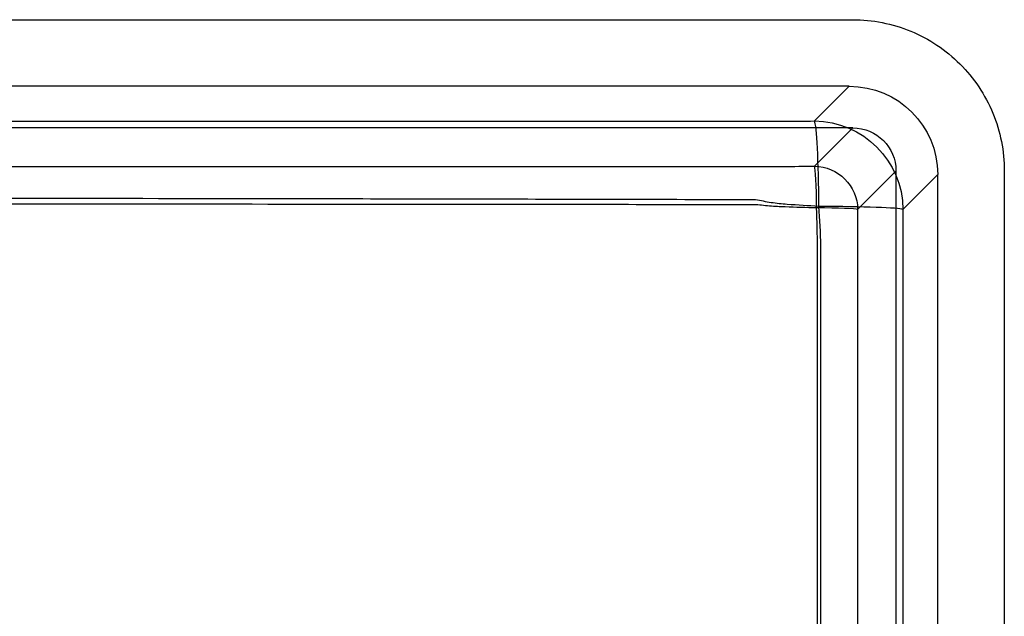
# Model space of a CAD drawing. Units: millimetres. Extents: x 325 to 875, y 110 to 490.
# Drawn here: x 648 to 875, y 352 to 490 of the extents above; entities that cross this region are included whole.
import ezdxf
from ezdxf.lldxf.tags import DXFTag

# ---------------------------------------------------------------- set-up
doc = ezdxf.new("R2010")
doc.units = ezdxf.units.MM
for name, color, linetype, true_color in [('VERASE001I100$000', 7, 'CONTINUOUS', 0xffffff), ('VERASE001I13$000', 7, 'CONTINUOUS', 0xffffff), ('VERASE001I16$000', 7, 'CONTINUOUS', 0xffffff), ('VERASE001I23$000', 7, 'CONTINUOUS', 0xffffff), ('VERASE001I26$000', 7, 'CONTINUOUS', 0xffffff), ('VERASE001I29$100', 7, 'CONTINUOUS', 0xffffff), ('VERASE001I30$001', 7, 'CONTINUOUS', 0xffffff), ('VERASE001I31$100', 7, 'CONTINUOUS', 0xffffff), ('VERASE001I34$000', 7, 'CONTINUOUS', 0xffffff), ('VERASE001I39$000', 7, 'CONTINUOUS', 0xffffff), ('VERASE001I4$000', 7, 'CONTINUOUS', 0xffffff), ('VERASE001I42$000', 7, 'CONTINUOUS', 0xffffff), ('VERASE001I44$000', 7, 'CONTINUOUS', 0xffffff), ('VERASE001I45$000', 7, 'CONTINUOUS', 0xffffff), ('VERASE001I47$001', 7, 'CONTINUOUS', 0xffffff), ('VERASE001I48$000', 7, 'CONTINUOUS', 0xffffff), ('VERASE001I5$000', 7, 'CONTINUOUS', 0xffffff), ('VERASE001I53$000', 7, 'CONTINUOUS', 0xffffff), ('VERASE001I56$000', 7, 'CONTINUOUS', 0xffffff), ('VERASE001I64$000', 7, 'CONTINUOUS', 0xffffff), ('VERASE001I66$000', 7, 'CONTINUOUS', 0xffffff), ('VERASE001I69$000', 7, 'CONTINUOUS', 0xffffff), ('VERASE001I73$100', 7, 'CONTINUOUS', 0xffffff), ('VERASE001I74$100', 7, 'CONTINUOUS', 0xffffff), ('VERASE001I77$000', 7, 'CONTINUOUS', 0xffffff), ('VERASE001I8$000', 7, 'CONTINUOUS', 0xffffff), ('VERASE001I80$000', 7, 'CONTINUOUS', 0xffffff), ('VERASE001I86$000', 7, 'CONTINUOUS', 0xffffff), ('VERASE001I88$000', 7, 'CONTINUOUS', 0xffffff), ('VERASE001I89$000', 7, 'CONTINUOUS', 0xffffff), ('VERASE001I92$000', 7, 'CONTINUOUS', 0xffffff), ('VERASE001I94$000', 7, 'CONTINUOUS', 0xffffff), ('VMODIFIED001I100$001', 7, 'CONTINUOUS', 0xffffff), ('VMODIFIED001I13$001', 7, 'CONTINUOUS', 0xffffff), ('VMODIFIED001I13$010', 7, 'CONTINUOUS', 0xffffff), ('VMODIFIED001I13$100', 7, 'CONTINUOUS', 0xffffff), ('VMODIFIED001I16$001', 7, 'CONTINUOUS', 0xffffff), ('VMODIFIED001I16$010', 7, 'CONTINUOUS', 0xffffff), ('VMODIFIED001I16$100', 7, 'CONTINUOUS', 0xffffff), ('VMODIFIED001I23$001', 7, 'CONTINUOUS', 0xffffff), ('VMODIFIED001I23$010', 7, 'CONTINUOUS', 0xffffff), ('VMODIFIED001I23$100', 7, 'CONTINUOUS', 0xffffff), ('VMODIFIED001I26$001', 7, 'CONTINUOUS', 0xffffff), ('VMODIFIED001I26$010', 7, 'CONTINUOUS', 0xffffff), ('VMODIFIED001I26$100', 7, 'CONTINUOUS', 0xffffff), ('VMODIFIED001I29$001', 7, 'CONTINUOUS', 0xffffff), ('VMODIFIED001I29$010', 7, 'CONTINUOUS', 0xffffff), ('VMODIFIED001I30$010', 7, 'CONTINUOUS', 0xffffff), ('VMODIFIED001I30$100', 7, 'CONTINUOUS', 0xffffff), ('VMODIFIED001I31$001', 7, 'CONTINUOUS', 0xffffff), ('VMODIFIED001I31$010', 7, 'CONTINUOUS', 0xffffff), ('VMODIFIED001I34$001', 7, 'CONTINUOUS', 0xffffff), ('VMODIFIED001I34$010', 7, 'CONTINUOUS', 0xffffff), ('VMODIFIED001I34$100', 7, 'CONTINUOUS', 0xffffff), ('VMODIFIED001I39$010', 7, 'CONTINUOUS', 0xffffff), ('VMODIFIED001I39$100', 7, 'CONTINUOUS', 0xffffff), ('VMODIFIED001I4$010', 7, 'CONTINUOUS', 0xffffff), ('VMODIFIED001I44$001', 7, 'CONTINUOUS', 0xffffff), ('VMODIFIED001I44$100', 7, 'CONTINUOUS', 0xffffff), ('VMODIFIED001I45$001', 7, 'CONTINUOUS', 0xffffff), ('VMODIFIED001I45$100', 7, 'CONTINUOUS', 0xffffff), ('VMODIFIED001I47$100', 7, 'CONTINUOUS', 0xffffff), ('VMODIFIED001I5$010', 7, 'CONTINUOUS', 0xffffff), ('VMODIFIED001I53$100', 7, 'CONTINUOUS', 0xffffff), ('VMODIFIED001I56$001', 7, 'CONTINUOUS', 0xffffff), ('VMODIFIED001I56$100', 7, 'CONTINUOUS', 0xffffff), ('VMODIFIED001I64$001', 7, 'CONTINUOUS', 0xffffff), ('VMODIFIED001I64$100', 7, 'CONTINUOUS', 0xffffff), ('VMODIFIED001I69$001', 7, 'CONTINUOUS', 0xffffff), ('VMODIFIED001I69$100', 7, 'CONTINUOUS', 0xffffff), ('VMODIFIED001I73$001', 7, 'CONTINUOUS', 0xffffff), ('VMODIFIED001I74$001', 7, 'CONTINUOUS', 0xffffff), ('VMODIFIED001I77$001', 7, 'CONTINUOUS', 0xffffff), ('VMODIFIED001I77$100', 7, 'CONTINUOUS', 0xffffff), ('VMODIFIED001I8$010', 7, 'CONTINUOUS', 0xffffff), ('VMODIFIED001I80$001', 7, 'CONTINUOUS', 0xffffff), ('VMODIFIED001I80$100', 7, 'CONTINUOUS', 0xffffff), ('VMODIFIED001I86$001', 7, 'CONTINUOUS', 0xffffff), ('VMODIFIED001I86$010', 7, 'CONTINUOUS', 0xffffff), ('VMODIFIED001I88$001', 7, 'CONTINUOUS', 0xffffff), ('VMODIFIED001I88$010', 7, 'CONTINUOUS', 0xffffff), ('VMODIFIED001I88$100', 7, 'CONTINUOUS', 0xffffff), ('VMODIFIED001I89$100', 7, 'CONTINUOUS', 0xffffff), ('VMODIFIED001I92$010', 7, 'CONTINUOUS', 0xffffff), ('VMODIFIED001I92$100', 7, 'CONTINUOUS', 0xffffff), ('VMODIFIED001I94$001', 7, 'CONTINUOUS', 0xffffff), ('VMODIFIED001I94$100', 7, 'CONTINUOUS', 0xffffff)]:
    doc.layers.add(name, color=color, linetype=linetype, true_color=true_color)
tags = doc.linetypes.add('DASHED', pattern=[25.72, 12.86, -12.86]).pattern_tags.tags
tags[6:7] = [DXFTag(74, 4), DXFTag(75, 0), DXFTag(340, '0'), DXFTag(46, 0.0), DXFTag(50, 0.0), DXFTag(44, 0.0), DXFTag(45, 0.0)]
tags[4:5] = [DXFTag(74, 4), DXFTag(75, 0), DXFTag(340, '0'), DXFTag(46, 0.0), DXFTag(50, 0.0), DXFTag(44, 0.0), DXFTag(45, 0.0)]

msp = doc.modelspace()

# ---------------------------------------------------------------- linework, layer by layer
at = {"layer": 'VERASE001I100$000', "color": 7, "linetype": 'Continuous'}
msp.add_line((359.96, 490, 169.5), (840.04, 490, 169.5), dxfattribs=at)
at = {"layer": 'VERASE001I13$000', "color": 7, "linetype": 'Continuous'}
msp.add_line((831.17, 456.13, 78.6), (840.04, 465, 180), dxfattribs=at)
at = {"layer": 'VERASE001I16$000', "color": 7, "linetype": 'Continuous'}
msp.add_line((850, 455.04, 180), (841.13, 446.17, 78.6), dxfattribs=at)
at = {"layer": 'VERASE001I23$000', "color": 7, "linetype": 'Continuous', "extrusion": (-0.086827, -0.086827, -0.992433)}
msp.add_arc((272.24, -886.62, -189.78), 10, 225.2176, 314.7824, dxfattribs=at)
at = {"layer": 'VERASE001I26$000', "color": 7, "linetype": 'Continuous', "extrusion": (0.998702, 0.004439, 0.050733)}
msp.add_arc((442.47, 37.11, 836.1), 10, 271.9158, 354.9935, dxfattribs=at)
at = {"layer": 'VERASE001I29$100', "color": 7, "linetype": 'Continuous'}
msp.add_open_spline([(368.83, 456.13, 78.6), (373.65, 456.11, 78.36), (378.46, 456.09, 78.17), (388.1, 456.09, 78.16), (392.91, 456.09, 78.16), (407.36, 456.09, 78.14), (416.99, 456.09, 78.14), (445.89, 456.09, 78.11), (465.15, 456.08, 78.1), (522.95, 456.08, 78.06), (561.48, 456.08, 78.04), (638.53, 456.08, 78.04), (677.06, 456.08, 78.05), (734.86, 456.08, 78.09), (754.12, 456.09, 78.11), (783.02, 456.09, 78.13), (792.65, 456.09, 78.14), (807.1, 456.09, 78.15), (811.91, 456.09, 78.16), (821.55, 456.09, 78.16), (826.36, 456.11, 78.36), (831.17, 456.13, 78.6)], degree=3, knots=[0, 0, 0, 0, 0.03125, 0.03125, 0.0625, 0.0625, 0.125, 0.125, 0.25, 0.25, 0.5, 0.5, 0.75, 0.75, 0.875, 0.875, 0.9375, 0.9375, 0.96875, 0.96875, 1, 1, 1, 1], dxfattribs=at)
at = {"layer": 'VERASE001I30$001', "color": 7, "linetype": 'Continuous'}
msp.add_open_spline([(831.68, 153.51, 69.5), (831.76, 156.56, 69.4), (831.86, 159.61, 69.4), (831.85, 165.72, 69.4), (831.86, 168.77, 69.4), (831.86, 177.93, 69.4), (831.86, 184.03, 69.4), (831.87, 202.34, 69.39), (831.87, 214.55, 69.39), (831.88, 251.18, 69.38), (831.88, 275.59, 69.38), (831.89, 324.42, 69.38), (831.89, 348.84, 69.38), (831.88, 385.46, 69.38), (831.88, 397.67, 69.38), (831.88, 415.98, 69.39), (831.87, 422.09, 69.39), (831.87, 431.24, 69.39), (831.87, 434.3, 69.39), (831.87, 440.4, 69.39), (831.75, 443.45, 69.4), (831.67, 446.5, 69.49)], degree=3, knots=[0, 0, 0, 0, 0.03125, 0.03125, 0.0625, 0.0625, 0.125, 0.125, 0.25, 0.25, 0.5, 0.5, 0.75, 0.75, 0.875, 0.875, 0.9375, 0.9375, 0.96875, 0.96875, 1, 1, 1, 1], dxfattribs=at)
at = {"layer": 'VERASE001I31$100', "color": 7, "linetype": 'Continuous'}
msp.add_open_spline([(831.67, 446.5, 69.49), (829.25, 446.56, 69.37), (826.83, 446.63, 69.27), (823.21, 446.77, 69.15), (822, 446.82, 69.12), (819.58, 447.01, 69.08), (818.38, 447.22, 69.09), (812.34, 447.22, 69.09), (807.52, 447.23, 69.08), (793.04, 447.25, 69.07), (783.39, 447.26, 69.07), (754.43, 447.29, 69.04), (735.12, 447.31, 69.03), (677.21, 447.35, 69), (638.6, 447.37, 68.99), (561.38, 447.37, 68.99), (522.77, 447.34, 69.01), (464.85, 447.3, 69.04), (445.54, 447.28, 69.05), (416.59, 447.25, 69.07), (406.93, 447.24, 69.08), (392.46, 447.23, 69.09), (387.63, 447.22, 69.09), (381.6, 447.22, 69.1), (380.39, 447.02, 69.08), (377.98, 446.83, 69.12), (376.77, 446.78, 69.15), (373.15, 446.63, 69.27), (370.74, 446.57, 69.37), (368.33, 446.51, 69.49)], degree=3, knots=[0, 0, 0, 0, 0.015625, 0.015625, 0.023437, 0.023437, 0.03125, 0.03125, 0.0625, 0.0625, 0.125, 0.125, 0.25, 0.25, 0.5, 0.5, 0.75, 0.75, 0.875, 0.875, 0.9375, 0.9375, 0.96875, 0.96875, 0.976563, 0.976563, 0.984375, 0.984375, 1, 1, 1, 1], dxfattribs=at)
at = {"layer": 'VERASE001I34$000', "color": 7, "linetype": 'Continuous', "extrusion": (0.002961, 0.999423, 0.033849)}
msp.add_arc((-829.84, 64.24, 451.06), 10, 185.0029, 267.1079, dxfattribs=at)
at = {"layer": 'VERASE001I39$000', "color": 7, "linetype": 'Continuous'}
msp.add_open_spline([(841.13, 446.17, 78.6), (841.11, 440.08, 78.4), (841.12, 433.99, 78.49), (841.12, 421.81, 78.49), (841.12, 403.54, 78.49), (841.12, 385.26, 78.48), (841.12, 348.72, 78.48), (841.12, 324.36, 78.48), (841.12, 275.64, 78.48), (841.12, 251.28, 78.49), (841.12, 214.74, 78.49), (841.12, 202.56, 78.5), (841.12, 184.28, 78.5), (841.12, 178.19, 78.5), (841.12, 169.06, 78.51), (841.12, 166.01, 78.51), (841.12, 159.92, 78.51), (841.12, 156.88, 78.51), (841.13, 153.83, 78.61)], degree=3, knots=[0, 0, 0, 0, 0.0625, 0.0625, 0.125, 0.25, 0.25, 0.5, 0.5, 0.75, 0.75, 0.875, 0.875, 0.9375, 0.9375, 0.96875, 0.96875, 1, 1, 1, 1], dxfattribs=at)
at = {"layer": 'VERASE001I4$000', "color": 7, "linetype": 'Continuous'}
msp.add_line((840.04, 465, 180), (359.96, 465, 180), dxfattribs=at)
at = {"layer": 'VERASE001I42$000', "color": 7, "linetype": 'Continuous'}
msp.add_line((859.62, 145.8, 169.5), (859.62, 454.2, 169.5), dxfattribs=at)
at = {"layer": 'VERASE001I44$000', "color": 7, "linetype": 'Continuous', "extrusion": (-0.086827, -0.086827, -0.992433)}
msp.add_arc((272.24, -886.62, -189.78), 20.5, 225.2176, 314.7824, dxfattribs=at)
at = {"layer": 'VERASE001I45$000', "color": 7, "linetype": 'Continuous'}
msp.add_line((859.62, 454.2, 169.5), (851.59, 446.17, 77.69), dxfattribs=at)
at = {"layer": 'VERASE001I47$001', "color": 7, "linetype": 'Continuous'}
msp.add_open_spline([(832.22, 153.17, 59.01), (832.3, 154.7, 58.97), (832.37, 156.23, 58.94), (832.58, 159.29, 58.92), (832.59, 160.82, 58.93), (832.58, 165.41, 58.93), (832.59, 168.47, 58.93), (832.6, 177.65, 58.93), (832.6, 183.76, 58.92), (832.61, 202.12, 58.92), (832.62, 214.36, 58.92), (832.64, 251.07, 58.91), (832.65, 275.54, 58.91), (832.66, 324.49, 58.91), (832.65, 348.96, 58.91), (832.64, 385.68, 58.91), (832.64, 397.91, 58.91), (832.63, 416.27, 58.91), (832.63, 422.39, 58.91), (832.62, 431.56, 58.92), (832.62, 434.62, 58.92), (832.62, 440.74, 58.92), (832.37, 443.8, 58.92), (832.2, 446.86, 59.01)], degree=3, knots=[0, 0, 0, 0, 0.015625, 0.015625, 0.03125, 0.03125, 0.0625, 0.0625, 0.125, 0.125, 0.25, 0.25, 0.5, 0.5, 0.75, 0.75, 0.875, 0.875, 0.9375, 0.9375, 0.96875, 0.96875, 1, 1, 1, 1], dxfattribs=at)
at = {"layer": 'VERASE001I48$000', "color": 7, "linetype": 'Continuous', "extrusion": (0, 0, -1)}
msp.add_ellipse((839.04, 454.04, 169.5), major_axis=(-14.61, -14.61), ratio=0.992433, start_param=2.359993, end_param=3.923193, dxfattribs=at)
at = {"layer": 'VERASE001I5$000', "color": 7, "linetype": 'Continuous'}
msp.add_line((850, 144.96, 180), (850, 455.04, 180), dxfattribs=at)
at = {"layer": 'VERASE001I53$000', "color": 7, "linetype": 'Continuous'}
msp.add_open_spline([(851.59, 446.17, 77.69), (851.57, 440.08, 77.48), (851.58, 433.99, 77.58), (851.58, 421.81, 77.57), (851.58, 403.54, 77.57), (851.58, 385.26, 77.57), (851.58, 348.72, 77.56), (851.58, 324.36, 77.56), (851.58, 275.64, 77.57), (851.58, 251.28, 77.57), (851.58, 214.74, 77.58), (851.58, 202.56, 77.58), (851.58, 184.28, 77.59), (851.58, 178.19, 77.59), (851.58, 169.06, 77.59), (851.58, 166.01, 77.59), (851.58, 159.92, 77.59), (851.58, 156.88, 77.59), (851.59, 153.83, 77.69)], degree=3, knots=[0, 0, 0, 0, 0.0625, 0.0625, 0.125, 0.25, 0.25, 0.5, 0.5, 0.75, 0.75, 0.875, 0.875, 0.9375, 0.9375, 0.96875, 0.96875, 1, 1, 1, 1], dxfattribs=at)
at = {"layer": 'VERASE001I56$000', "color": 7, "linetype": 'Continuous', "extrusion": (0.998702, 0.004439, 0.050733)}
msp.add_arc((442.47, 37.11, 836.1), 20.5, 271.9158, 354.9935, dxfattribs=at)
at = {"layer": 'VERASE001I64$000', "color": 7, "linetype": 'Continuous'}
msp.add_line((831.17, 466.59, 77.69), (839.2, 474.62, 169.5), dxfattribs=at)
at = {"layer": 'VERASE001I66$000', "color": 7, "linetype": 'Continuous'}
msp.add_line((839.2, 474.62, 169.5), (360.8, 474.62, 169.5), dxfattribs=at)
at = {"layer": 'VERASE001I69$000', "color": 7, "linetype": 'Continuous', "extrusion": (0.002961, 0.999423, 0.033849)}
msp.add_arc((-829.84, 64.24, 451.06), 20.5, 185.0029, 267.1079, dxfattribs=at)
at = {"layer": 'VERASE001I73$100', "color": 7, "linetype": 'Continuous'}
msp.add_open_spline([(368.83, 466.59, 77.69), (373.65, 466.57, 77.44), (378.46, 466.55, 77.25), (388.1, 466.55, 77.25), (392.91, 466.55, 77.24), (407.36, 466.55, 77.23), (416.99, 466.55, 77.22), (445.89, 466.55, 77.2), (465.15, 466.54, 77.18), (522.95, 466.54, 77.14), (561.48, 466.54, 77.13), (638.53, 466.54, 77.12), (677.06, 466.54, 77.14), (734.86, 466.54, 77.17), (754.12, 466.55, 77.19), (783.02, 466.55, 77.21), (792.65, 466.55, 77.22), (807.1, 466.55, 77.24), (811.91, 466.55, 77.24), (821.55, 466.55, 77.25), (826.36, 466.57, 77.44), (831.17, 466.59, 77.69)], degree=3, knots=[0, 0, 0, 0, 0.03125, 0.03125, 0.0625, 0.0625, 0.125, 0.125, 0.25, 0.25, 0.5, 0.5, 0.75, 0.75, 0.875, 0.875, 0.9375, 0.9375, 0.96875, 0.96875, 1, 1, 1, 1], dxfattribs=at)
at = {"layer": 'VERASE001I74$100', "color": 7, "linetype": 'Continuous'}
msp.add_open_spline([(832.2, 446.86, 59.01), (829.75, 446.99, 58.89), (827.31, 447.13, 58.79), (823.64, 447.42, 58.68), (822.42, 447.53, 58.65), (820.59, 447.79, 58.63), (819.99, 447.91, 58.63), (818.78, 448.17, 58.64), (818.18, 448.34, 58.65), (816.36, 448.42, 58.66), (815.15, 448.37, 58.65), (812.74, 448.38, 58.65), (809.11, 448.39, 58.65), (795.81, 448.42, 58.64), (783.72, 448.45, 58.63), (754.7, 448.51, 58.62), (735.35, 448.55, 58.61), (677.32, 448.65, 58.58), (638.62, 448.69, 58.57), (561.24, 448.67, 58.57), (522.55, 448.63, 58.59), (464.51, 448.53, 58.61), (445.17, 448.49, 58.62), (416.15, 448.43, 58.64), (406.47, 448.41, 58.64), (394.38, 448.38, 58.65), (391.97, 448.38, 58.65), (388.34, 448.37, 58.65), (387.13, 448.37, 58.66), (384.71, 448.36, 58.66), (383.5, 448.41, 58.66), (381.69, 448.33, 58.66), (381.08, 448.17, 58.64), (379.88, 447.91, 58.63), (379.27, 447.8, 58.63), (377.46, 447.54, 58.65), (376.25, 447.43, 58.68), (372.63, 447.13, 58.79), (370.21, 447, 58.89), (367.8, 446.87, 59.01)], degree=3, knots=[0, 0, 0, 0, 0.015625, 0.015625, 0.023437, 0.023437, 0.027344, 0.027344, 0.03125, 0.03125, 0.039062, 0.039062, 0.046875, 0.0625, 0.125, 0.125, 0.25, 0.25, 0.5, 0.5, 0.75, 0.75, 0.875, 0.875, 0.9375, 0.9375, 0.953125, 0.953125, 0.960937, 0.960937, 0.96875, 0.96875, 0.972656, 0.972656, 0.976562, 0.976562, 0.984375, 0.984375, 1, 1, 1, 1], dxfattribs=at)
at = {"layer": 'VERASE001I77$000', "color": 7, "linetype": 'Continuous'}
msp.add_line((875, 455.04, 169.5), (875, 455.04, 180), dxfattribs=at)
at = {"layer": 'VERASE001I8$000', "color": 7, "linetype": 'Continuous', "extrusion": (0, 0, -1)}
msp.add_ellipse((839.96, 454.96, 180), major_axis=(-7.12, -7.12), ratio=0.992433, start_param=2.359993, end_param=3.923193, dxfattribs=at)
at = {"layer": 'VERASE001I80$000', "color": 7, "linetype": 'Continuous'}
msp.add_open_spline([(840.04, 490, 169.5), (844.58, 490, 169.5), (853.76, 488.19, 169.5), (865.41, 480.41, 169.5), (873.19, 468.76, 169.5), (875, 459.58, 169.5), (875, 455.04, 169.5)], degree=3, dxfattribs=at)
at = {"layer": 'VERASE001I86$000', "color": 7, "linetype": 'Continuous'}
msp.add_line((359.96, 490, 180), (840.04, 490, 180), dxfattribs=at)
at = {"layer": 'VERASE001I88$000', "color": 7, "linetype": 'Continuous'}
msp.add_open_spline([(840.04, 490, 180), (844.58, 490, 180), (853.76, 488.19, 180), (865.41, 480.41, 180), (873.19, 468.76, 180), (875, 459.58, 180), (875, 455.04, 180)], degree=3, dxfattribs=at)
at = {"layer": 'VERASE001I89$000', "color": 7, "linetype": 'Continuous'}
msp.add_line((875, 455.04, 169.5), (875, 144.96, 169.5), dxfattribs=at)
at = {"layer": 'VERASE001I92$000', "color": 7, "linetype": 'Continuous'}
msp.add_line((875, 455.04, 180), (875, 144.96, 180), dxfattribs=at)
at = {"layer": 'VERASE001I94$000', "color": 7, "linetype": 'Continuous'}
msp.add_line((840.04, 490, 169.5), (840.04, 490, 180), dxfattribs=at)
at = {"layer": 'VMODIFIED001I100$001', "color": 155, "linetype": 'Continuous'}
msp.add_line((359.96, 490, 169.5), (840.04, 490, 169.5), dxfattribs=at)
at = {"layer": 'VMODIFIED001I13$001', "color": 155, "linetype": 'DASHED'}
msp.add_line((831.17, 456.13, 78.6), (840.04, 465, 180), dxfattribs=at)
at = {"layer": 'VMODIFIED001I13$010', "color": 155, "linetype": 'Continuous'}
msp.add_line((831.17, 456.13, 78.6), (840.04, 465, 180), dxfattribs=at)
at = {"layer": 'VMODIFIED001I13$100', "color": 155, "linetype": 'DASHED'}
msp.add_line((831.17, 456.13, 78.6), (840.04, 465, 180), dxfattribs=at)
at = {"layer": 'VMODIFIED001I16$001', "color": 155, "linetype": 'DASHED'}
msp.add_line((850, 455.04, 180), (841.13, 446.17, 78.6), dxfattribs=at)
at = {"layer": 'VMODIFIED001I16$010', "color": 155, "linetype": 'Continuous'}
msp.add_line((850, 455.04, 180), (841.13, 446.17, 78.6), dxfattribs=at)
at = {"layer": 'VMODIFIED001I16$100', "color": 155, "linetype": 'DASHED'}
msp.add_line((850, 455.04, 180), (841.13, 446.17, 78.6), dxfattribs=at)
at = {"layer": 'VMODIFIED001I23$001', "color": 155, "linetype": 'DASHED', "extrusion": (-0.086827, -0.086827, -0.992433)}
msp.add_arc((272.24, -886.62, -189.78), 10, 225.2176, 314.7824, dxfattribs=at)
at = {"layer": 'VMODIFIED001I23$010', "color": 155, "linetype": 'Continuous', "extrusion": (-0.086827, -0.086827, -0.992433)}
msp.add_arc((272.24, -886.62, -189.78), 10, 225.2176, 314.7824, dxfattribs=at)
at = {"layer": 'VMODIFIED001I23$100', "color": 155, "linetype": 'DASHED', "extrusion": (-0.086827, -0.086827, -0.992433)}
msp.add_arc((272.24, -886.62, -189.78), 10, 225.2176, 314.7824, dxfattribs=at)
at = {"layer": 'VMODIFIED001I26$001', "color": 155, "linetype": 'DASHED', "extrusion": (0.998702, 0.004439, 0.050733)}
msp.add_arc((442.47, 37.11, 836.1), 10, 271.9158, 354.9935, dxfattribs=at)
at = {"layer": 'VMODIFIED001I26$010', "color": 155, "linetype": 'Continuous', "extrusion": (0.998702, 0.004439, 0.050733)}
msp.add_arc((442.47, 37.11, 836.1), 10, 271.9158, 354.9935, dxfattribs=at)
at = {"layer": 'VMODIFIED001I26$100', "color": 155, "linetype": 'DASHED', "extrusion": (0.998702, 0.004439, 0.050733)}
msp.add_arc((442.47, 37.11, 836.1), 10, 271.9158, 354.9935, dxfattribs=at)
at = {"layer": 'VMODIFIED001I29$001', "color": 155, "linetype": 'DASHED'}
msp.add_open_spline([(368.83, 456.13, 78.6), (373.65, 456.11, 78.36), (378.46, 456.09, 78.17), (388.1, 456.09, 78.16), (392.91, 456.09, 78.16), (407.36, 456.09, 78.14), (416.99, 456.09, 78.14), (445.89, 456.09, 78.11), (465.15, 456.08, 78.1), (522.95, 456.08, 78.06), (561.48, 456.08, 78.04), (638.53, 456.08, 78.04), (677.06, 456.08, 78.05), (734.86, 456.08, 78.09), (754.12, 456.09, 78.11), (783.02, 456.09, 78.13), (792.65, 456.09, 78.14), (807.1, 456.09, 78.15), (811.91, 456.09, 78.16), (821.55, 456.09, 78.16), (826.36, 456.11, 78.36), (831.17, 456.13, 78.6)], degree=3, knots=[0, 0, 0, 0, 0.03125, 0.03125, 0.0625, 0.0625, 0.125, 0.125, 0.25, 0.25, 0.5, 0.5, 0.75, 0.75, 0.875, 0.875, 0.9375, 0.9375, 0.96875, 0.96875, 1, 1, 1, 1], dxfattribs=at)
at = {"layer": 'VMODIFIED001I29$010', "color": 155, "linetype": 'Continuous'}
msp.add_open_spline([(368.83, 456.13, 78.6), (373.65, 456.11, 78.36), (378.46, 456.09, 78.17), (388.1, 456.09, 78.16), (392.91, 456.09, 78.16), (407.36, 456.09, 78.14), (416.99, 456.09, 78.14), (445.89, 456.09, 78.11), (465.15, 456.08, 78.1), (522.95, 456.08, 78.06), (561.48, 456.08, 78.04), (638.53, 456.08, 78.04), (677.06, 456.08, 78.05), (734.86, 456.08, 78.09), (754.12, 456.09, 78.11), (783.02, 456.09, 78.13), (792.65, 456.09, 78.14), (807.1, 456.09, 78.15), (811.91, 456.09, 78.16), (821.55, 456.09, 78.16), (826.36, 456.11, 78.36), (831.17, 456.13, 78.6)], degree=3, knots=[0, 0, 0, 0, 0.03125, 0.03125, 0.0625, 0.0625, 0.125, 0.125, 0.25, 0.25, 0.5, 0.5, 0.75, 0.75, 0.875, 0.875, 0.9375, 0.9375, 0.96875, 0.96875, 1, 1, 1, 1], dxfattribs=at)
at = {"layer": 'VMODIFIED001I30$010', "color": 155, "linetype": 'Continuous'}
msp.add_open_spline([(831.68, 153.51, 69.5), (831.76, 156.56, 69.4), (831.86, 159.61, 69.4), (831.85, 165.72, 69.4), (831.86, 168.77, 69.4), (831.86, 177.93, 69.4), (831.86, 184.03, 69.4), (831.87, 202.34, 69.39), (831.87, 214.55, 69.39), (831.88, 251.18, 69.38), (831.88, 275.59, 69.38), (831.89, 324.42, 69.38), (831.89, 348.84, 69.38), (831.88, 385.46, 69.38), (831.88, 397.67, 69.38), (831.88, 415.98, 69.39), (831.87, 422.09, 69.39), (831.87, 431.24, 69.39), (831.87, 434.3, 69.39), (831.87, 440.4, 69.39), (831.75, 443.45, 69.4), (831.67, 446.5, 69.49)], degree=3, knots=[0, 0, 0, 0, 0.03125, 0.03125, 0.0625, 0.0625, 0.125, 0.125, 0.25, 0.25, 0.5, 0.5, 0.75, 0.75, 0.875, 0.875, 0.9375, 0.9375, 0.96875, 0.96875, 1, 1, 1, 1], dxfattribs=at)
at = {"layer": 'VMODIFIED001I30$100', "color": 155, "linetype": 'DASHED'}
msp.add_open_spline([(831.68, 153.51, 69.5), (831.76, 156.56, 69.4), (831.86, 159.61, 69.4), (831.85, 165.72, 69.4), (831.86, 168.77, 69.4), (831.86, 177.93, 69.4), (831.86, 184.03, 69.4), (831.87, 202.34, 69.39), (831.87, 214.55, 69.39), (831.88, 251.18, 69.38), (831.88, 275.59, 69.38), (831.89, 324.42, 69.38), (831.89, 348.84, 69.38), (831.88, 385.46, 69.38), (831.88, 397.67, 69.38), (831.88, 415.98, 69.39), (831.87, 422.09, 69.39), (831.87, 431.24, 69.39), (831.87, 434.3, 69.39), (831.87, 440.4, 69.39), (831.75, 443.45, 69.4), (831.67, 446.5, 69.49)], degree=3, knots=[0, 0, 0, 0, 0.03125, 0.03125, 0.0625, 0.0625, 0.125, 0.125, 0.25, 0.25, 0.5, 0.5, 0.75, 0.75, 0.875, 0.875, 0.9375, 0.9375, 0.96875, 0.96875, 1, 1, 1, 1], dxfattribs=at)
at = {"layer": 'VMODIFIED001I31$001', "color": 155, "linetype": 'DASHED'}
msp.add_open_spline([(831.67, 446.5, 69.49), (829.25, 446.56, 69.37), (826.83, 446.63, 69.27), (823.21, 446.77, 69.15), (822, 446.82, 69.12), (819.58, 447.01, 69.08), (818.38, 447.22, 69.09), (812.34, 447.22, 69.09), (807.52, 447.23, 69.08), (793.04, 447.25, 69.07), (783.39, 447.26, 69.07), (754.43, 447.29, 69.04), (735.12, 447.31, 69.03), (677.21, 447.35, 69), (638.6, 447.37, 68.99), (561.38, 447.37, 68.99), (522.77, 447.34, 69.01), (464.85, 447.3, 69.04), (445.54, 447.28, 69.05), (416.59, 447.25, 69.07), (406.93, 447.24, 69.08), (392.46, 447.23, 69.09), (387.63, 447.22, 69.09), (381.6, 447.22, 69.1), (380.39, 447.02, 69.08), (377.98, 446.83, 69.12), (376.77, 446.78, 69.15), (373.15, 446.63, 69.27), (370.74, 446.57, 69.37), (368.33, 446.51, 69.49)], degree=3, knots=[0, 0, 0, 0, 0.015625, 0.015625, 0.023437, 0.023437, 0.03125, 0.03125, 0.0625, 0.0625, 0.125, 0.125, 0.25, 0.25, 0.5, 0.5, 0.75, 0.75, 0.875, 0.875, 0.9375, 0.9375, 0.96875, 0.96875, 0.976563, 0.976563, 0.984375, 0.984375, 1, 1, 1, 1], dxfattribs=at)
at = {"layer": 'VMODIFIED001I31$010', "color": 155, "linetype": 'Continuous'}
msp.add_open_spline([(831.67, 446.5, 69.49), (829.25, 446.56, 69.37), (826.83, 446.63, 69.27), (823.21, 446.77, 69.15), (822, 446.82, 69.12), (819.58, 447.01, 69.08), (818.38, 447.22, 69.09), (812.34, 447.22, 69.09), (807.52, 447.23, 69.08), (793.04, 447.25, 69.07), (783.39, 447.26, 69.07), (754.43, 447.29, 69.04), (735.12, 447.31, 69.03), (677.21, 447.35, 69), (638.6, 447.37, 68.99), (561.38, 447.37, 68.99), (522.77, 447.34, 69.01), (464.85, 447.3, 69.04), (445.54, 447.28, 69.05), (416.59, 447.25, 69.07), (406.93, 447.24, 69.08), (392.46, 447.23, 69.09), (387.63, 447.22, 69.09), (381.6, 447.22, 69.1), (380.39, 447.02, 69.08), (377.98, 446.83, 69.12), (376.77, 446.78, 69.15), (373.15, 446.63, 69.27), (370.74, 446.57, 69.37), (368.33, 446.51, 69.49)], degree=3, knots=[0, 0, 0, 0, 0.015625, 0.015625, 0.023437, 0.023437, 0.03125, 0.03125, 0.0625, 0.0625, 0.125, 0.125, 0.25, 0.25, 0.5, 0.5, 0.75, 0.75, 0.875, 0.875, 0.9375, 0.9375, 0.96875, 0.96875, 0.976563, 0.976563, 0.984375, 0.984375, 1, 1, 1, 1], dxfattribs=at)
at = {"layer": 'VMODIFIED001I34$001', "color": 155, "linetype": 'DASHED', "extrusion": (0.002961, 0.999423, 0.033849)}
msp.add_arc((-829.84, 64.24, 451.06), 10, 185.0029, 267.1079, dxfattribs=at)
at = {"layer": 'VMODIFIED001I34$010', "color": 155, "linetype": 'Continuous', "extrusion": (0.002961, 0.999423, 0.033849)}
msp.add_arc((-829.84, 64.24, 451.06), 10, 185.0029, 267.1079, dxfattribs=at)
at = {"layer": 'VMODIFIED001I34$100', "color": 155, "linetype": 'DASHED', "extrusion": (0.002961, 0.999423, 0.033849)}
msp.add_arc((-829.84, 64.24, 451.06), 10, 185.0029, 267.1079, dxfattribs=at)
at = {"layer": 'VMODIFIED001I39$010', "color": 155, "linetype": 'Continuous'}
msp.add_open_spline([(841.13, 446.17, 78.6), (841.11, 440.08, 78.4), (841.12, 433.99, 78.49), (841.12, 421.81, 78.49), (841.12, 403.54, 78.49), (841.12, 385.26, 78.48), (841.12, 348.72, 78.48), (841.12, 324.36, 78.48), (841.12, 275.64, 78.48), (841.12, 251.28, 78.49), (841.12, 214.74, 78.49), (841.12, 202.56, 78.5), (841.12, 184.28, 78.5), (841.12, 178.19, 78.5), (841.12, 169.06, 78.51), (841.12, 166.01, 78.51), (841.12, 159.92, 78.51), (841.12, 156.88, 78.51), (841.13, 153.83, 78.61)], degree=3, knots=[0, 0, 0, 0, 0.0625, 0.0625, 0.125, 0.25, 0.25, 0.5, 0.5, 0.75, 0.75, 0.875, 0.875, 0.9375, 0.9375, 0.96875, 0.96875, 1, 1, 1, 1], dxfattribs=at)
at = {"layer": 'VMODIFIED001I39$100', "color": 155, "linetype": 'DASHED'}
msp.add_open_spline([(841.13, 446.17, 78.6), (841.11, 440.08, 78.4), (841.12, 433.99, 78.49), (841.12, 421.81, 78.49), (841.12, 403.54, 78.49), (841.12, 385.26, 78.48), (841.12, 348.72, 78.48), (841.12, 324.36, 78.48), (841.12, 275.64, 78.48), (841.12, 251.28, 78.49), (841.12, 214.74, 78.49), (841.12, 202.56, 78.5), (841.12, 184.28, 78.5), (841.12, 178.19, 78.5), (841.12, 169.06, 78.51), (841.12, 166.01, 78.51), (841.12, 159.92, 78.51), (841.12, 156.88, 78.51), (841.13, 153.83, 78.61)], degree=3, knots=[0, 0, 0, 0, 0.0625, 0.0625, 0.125, 0.25, 0.25, 0.5, 0.5, 0.75, 0.75, 0.875, 0.875, 0.9375, 0.9375, 0.96875, 0.96875, 1, 1, 1, 1], dxfattribs=at)
at = {"layer": 'VMODIFIED001I4$010', "color": 155, "linetype": 'Continuous'}
msp.add_line((840.04, 465, 180), (359.96, 465, 180), dxfattribs=at)
at = {"layer": 'VMODIFIED001I44$001', "color": 155, "linetype": 'Continuous', "extrusion": (-0.086827, -0.086827, -0.992433)}
msp.add_arc((272.24, -886.62, -189.78), 20.5, 225.2176, 314.7824, dxfattribs=at)
at = {"layer": 'VMODIFIED001I44$100', "color": 155, "linetype": 'Continuous', "extrusion": (-0.086827, -0.086827, -0.992433)}
msp.add_arc((272.24, -886.62, -189.78), 20.5, 225.2176, 314.7824, dxfattribs=at)
at = {"layer": 'VMODIFIED001I45$001', "color": 155, "linetype": 'Continuous'}
msp.add_line((859.62, 454.2, 169.5), (851.59, 446.17, 77.69), dxfattribs=at)
at = {"layer": 'VMODIFIED001I45$100', "color": 155, "linetype": 'Continuous'}
msp.add_line((859.62, 454.2, 169.5), (851.59, 446.17, 77.69), dxfattribs=at)
at = {"layer": 'VMODIFIED001I47$100', "color": 155, "linetype": 'Continuous'}
msp.add_open_spline([(832.22, 153.17, 59.01), (832.3, 154.7, 58.97), (832.37, 156.23, 58.94), (832.58, 159.29, 58.92), (832.59, 160.82, 58.93), (832.58, 165.41, 58.93), (832.59, 168.47, 58.93), (832.6, 177.65, 58.93), (832.6, 183.76, 58.92), (832.61, 202.12, 58.92), (832.62, 214.36, 58.92), (832.64, 251.07, 58.91), (832.65, 275.54, 58.91), (832.66, 324.49, 58.91), (832.65, 348.96, 58.91), (832.64, 385.68, 58.91), (832.64, 397.91, 58.91), (832.63, 416.27, 58.91), (832.63, 422.39, 58.91), (832.62, 431.56, 58.92), (832.62, 434.62, 58.92), (832.62, 440.74, 58.92), (832.37, 443.8, 58.92), (832.2, 446.86, 59.01)], degree=3, knots=[0, 0, 0, 0, 0.015625, 0.015625, 0.03125, 0.03125, 0.0625, 0.0625, 0.125, 0.125, 0.25, 0.25, 0.5, 0.5, 0.75, 0.75, 0.875, 0.875, 0.9375, 0.9375, 0.96875, 0.96875, 1, 1, 1, 1], dxfattribs=at)
at = {"layer": 'VMODIFIED001I5$010', "color": 155, "linetype": 'Continuous'}
msp.add_line((850, 144.96, 180), (850, 455.04, 180), dxfattribs=at)
at = {"layer": 'VMODIFIED001I53$100', "color": 155, "linetype": 'Continuous'}
msp.add_open_spline([(851.59, 446.17, 77.69), (851.57, 440.08, 77.48), (851.58, 433.99, 77.58), (851.58, 421.81, 77.57), (851.58, 403.54, 77.57), (851.58, 385.26, 77.57), (851.58, 348.72, 77.56), (851.58, 324.36, 77.56), (851.58, 275.64, 77.57), (851.58, 251.28, 77.57), (851.58, 214.74, 77.58), (851.58, 202.56, 77.58), (851.58, 184.28, 77.59), (851.58, 178.19, 77.59), (851.58, 169.06, 77.59), (851.58, 166.01, 77.59), (851.58, 159.92, 77.59), (851.58, 156.88, 77.59), (851.59, 153.83, 77.69)], degree=3, knots=[0, 0, 0, 0, 0.0625, 0.0625, 0.125, 0.25, 0.25, 0.5, 0.5, 0.75, 0.75, 0.875, 0.875, 0.9375, 0.9375, 0.96875, 0.96875, 1, 1, 1, 1], dxfattribs=at)
at = {"layer": 'VMODIFIED001I56$001', "color": 155, "linetype": 'Continuous', "extrusion": (0.998702, 0.004439, 0.050733)}
msp.add_arc((442.47, 37.11, 836.1), 20.5, 271.9158, 354.9935, dxfattribs=at)
at = {"layer": 'VMODIFIED001I56$100', "color": 155, "linetype": 'Continuous', "extrusion": (0.998702, 0.004439, 0.050733)}
msp.add_arc((442.47, 37.11, 836.1), 20.5, 271.9158, 354.9935, dxfattribs=at)
at = {"layer": 'VMODIFIED001I64$001', "color": 155, "linetype": 'Continuous'}
msp.add_line((831.17, 466.59, 77.69), (839.2, 474.62, 169.5), dxfattribs=at)
at = {"layer": 'VMODIFIED001I64$100', "color": 155, "linetype": 'Continuous'}
msp.add_line((831.17, 466.59, 77.69), (839.2, 474.62, 169.5), dxfattribs=at)
at = {"layer": 'VMODIFIED001I69$001', "color": 155, "linetype": 'Continuous', "extrusion": (0.002961, 0.999423, 0.033849)}
msp.add_arc((-829.84, 64.24, 451.06), 20.5, 185.0029, 267.1079, dxfattribs=at)
at = {"layer": 'VMODIFIED001I69$100', "color": 155, "linetype": 'Continuous', "extrusion": (0.002961, 0.999423, 0.033849)}
msp.add_arc((-829.84, 64.24, 451.06), 20.5, 185.0029, 267.1079, dxfattribs=at)
at = {"layer": 'VMODIFIED001I73$001', "color": 155, "linetype": 'Continuous'}
msp.add_open_spline([(368.83, 466.59, 77.69), (373.65, 466.57, 77.44), (378.46, 466.55, 77.25), (388.1, 466.55, 77.25), (392.91, 466.55, 77.24), (407.36, 466.55, 77.23), (416.99, 466.55, 77.22), (445.89, 466.55, 77.2), (465.15, 466.54, 77.18), (522.95, 466.54, 77.14), (561.48, 466.54, 77.13), (638.53, 466.54, 77.12), (677.06, 466.54, 77.14), (734.86, 466.54, 77.17), (754.12, 466.55, 77.19), (783.02, 466.55, 77.21), (792.65, 466.55, 77.22), (807.1, 466.55, 77.24), (811.91, 466.55, 77.24), (821.55, 466.55, 77.25), (826.36, 466.57, 77.44), (831.17, 466.59, 77.69)], degree=3, knots=[0, 0, 0, 0, 0.03125, 0.03125, 0.0625, 0.0625, 0.125, 0.125, 0.25, 0.25, 0.5, 0.5, 0.75, 0.75, 0.875, 0.875, 0.9375, 0.9375, 0.96875, 0.96875, 1, 1, 1, 1], dxfattribs=at)
at = {"layer": 'VMODIFIED001I74$001', "color": 155, "linetype": 'Continuous'}
msp.add_open_spline([(832.2, 446.86, 59.01), (829.75, 446.99, 58.89), (827.31, 447.13, 58.79), (823.64, 447.42, 58.68), (822.42, 447.53, 58.65), (820.59, 447.79, 58.63), (819.99, 447.91, 58.63), (818.78, 448.17, 58.64), (818.18, 448.34, 58.65), (816.36, 448.42, 58.66), (815.15, 448.37, 58.65), (812.74, 448.38, 58.65), (809.11, 448.39, 58.65), (795.81, 448.42, 58.64), (783.72, 448.45, 58.63), (754.7, 448.51, 58.62), (735.35, 448.55, 58.61), (677.32, 448.65, 58.58), (638.62, 448.69, 58.57), (561.24, 448.67, 58.57), (522.55, 448.63, 58.59), (464.51, 448.53, 58.61), (445.17, 448.49, 58.62), (416.15, 448.43, 58.64), (406.47, 448.41, 58.64), (394.38, 448.38, 58.65), (391.97, 448.38, 58.65), (388.34, 448.37, 58.65), (387.13, 448.37, 58.66), (384.71, 448.36, 58.66), (383.5, 448.41, 58.66), (381.69, 448.33, 58.66), (381.08, 448.17, 58.64), (379.88, 447.91, 58.63), (379.27, 447.8, 58.63), (377.46, 447.54, 58.65), (376.25, 447.43, 58.68), (372.63, 447.13, 58.79), (370.21, 447, 58.89), (367.8, 446.87, 59.01)], degree=3, knots=[0, 0, 0, 0, 0.015625, 0.015625, 0.023437, 0.023437, 0.027344, 0.027344, 0.03125, 0.03125, 0.039062, 0.039062, 0.046875, 0.0625, 0.125, 0.125, 0.25, 0.25, 0.5, 0.5, 0.75, 0.75, 0.875, 0.875, 0.9375, 0.9375, 0.953125, 0.953125, 0.960937, 0.960937, 0.96875, 0.96875, 0.972656, 0.972656, 0.976562, 0.976562, 0.984375, 0.984375, 1, 1, 1, 1], dxfattribs=at)
at = {"layer": 'VMODIFIED001I77$001', "color": 155, "linetype": 'Continuous'}
msp.add_line((875, 455.04, 169.5), (875, 455.04, 180), dxfattribs=at)
at = {"layer": 'VMODIFIED001I77$100', "color": 155, "linetype": 'Continuous'}
msp.add_line((875, 455.04, 169.5), (875, 455.04, 180), dxfattribs=at)
at = {"layer": 'VMODIFIED001I8$010', "color": 155, "linetype": 'Continuous', "extrusion": (0, 0, -1)}
msp.add_ellipse((839.96, 454.96, 180), major_axis=(-7.12, -7.12), ratio=0.992433, start_param=2.359993, end_param=3.923193, dxfattribs=at)
at = {"layer": 'VMODIFIED001I80$001', "color": 155, "linetype": 'Continuous'}
msp.add_open_spline([(840.04, 490, 169.5), (844.58, 490, 169.5), (853.76, 488.19, 169.5), (865.41, 480.41, 169.5), (873.19, 468.76, 169.5), (875, 459.58, 169.5), (875, 455.04, 169.5)], degree=3, dxfattribs=at)
at = {"layer": 'VMODIFIED001I80$100', "color": 155, "linetype": 'Continuous'}
msp.add_open_spline([(840.04, 490, 169.5), (844.58, 490, 169.5), (853.76, 488.19, 169.5), (865.41, 480.41, 169.5), (873.19, 468.76, 169.5), (875, 459.58, 169.5), (875, 455.04, 169.5)], degree=3, dxfattribs=at)
at = {"layer": 'VMODIFIED001I86$001', "color": 155, "linetype": 'Continuous'}
msp.add_line((359.96, 490, 180), (840.04, 490, 180), dxfattribs=at)
at = {"layer": 'VMODIFIED001I86$010', "color": 155, "linetype": 'Continuous'}
msp.add_line((359.96, 490, 180), (840.04, 490, 180), dxfattribs=at)
at = {"layer": 'VMODIFIED001I88$001', "color": 155, "linetype": 'Continuous'}
msp.add_open_spline([(840.04, 490, 180), (844.58, 490, 180), (853.76, 488.19, 180), (865.41, 480.41, 180), (873.19, 468.76, 180), (875, 459.58, 180), (875, 455.04, 180)], degree=3, dxfattribs=at)
at = {"layer": 'VMODIFIED001I88$010', "color": 155, "linetype": 'Continuous'}
msp.add_open_spline([(840.04, 490, 180), (844.58, 490, 180), (853.76, 488.19, 180), (865.41, 480.41, 180), (873.19, 468.76, 180), (875, 459.58, 180), (875, 455.04, 180)], degree=3, dxfattribs=at)
at = {"layer": 'VMODIFIED001I88$100', "color": 155, "linetype": 'Continuous'}
msp.add_open_spline([(840.04, 490, 180), (844.58, 490, 180), (853.76, 488.19, 180), (865.41, 480.41, 180), (873.19, 468.76, 180), (875, 459.58, 180), (875, 455.04, 180)], degree=3, dxfattribs=at)
at = {"layer": 'VMODIFIED001I89$100', "color": 155, "linetype": 'Continuous'}
msp.add_line((875, 455.04, 169.5), (875, 144.96, 169.5), dxfattribs=at)
at = {"layer": 'VMODIFIED001I92$010', "color": 155, "linetype": 'Continuous'}
msp.add_line((875, 455.04, 180), (875, 144.96, 180), dxfattribs=at)
at = {"layer": 'VMODIFIED001I92$100', "color": 155, "linetype": 'Continuous'}
msp.add_line((875, 455.04, 180), (875, 144.96, 180), dxfattribs=at)
at = {"layer": 'VMODIFIED001I94$001', "color": 155, "linetype": 'Continuous'}
msp.add_line((840.04, 490, 169.5), (840.04, 490, 180), dxfattribs=at)
at = {"layer": 'VMODIFIED001I94$100', "color": 155, "linetype": 'Continuous'}
msp.add_line((840.04, 490, 169.5), (840.04, 490, 180), dxfattribs=at)

doc.saveas('drawing.dxf')
